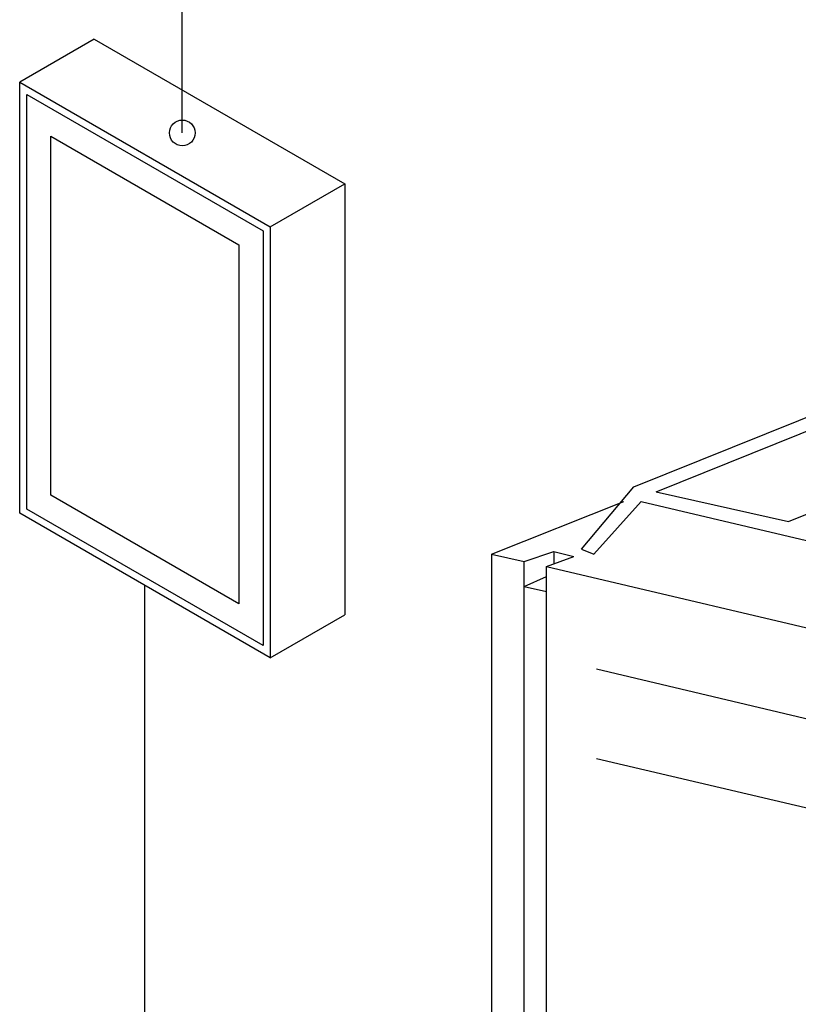
# Model space of a CAD drawing. Extents: x 296166 to 995696, y -262390 to 250739.
# Drawn here: x 338161 to 339545, y -221452 to -219703 of the extents above; entities that cross this region are included whole.
import ezdxf

# ---------------------------------------------------------------- set-up
doc = ezdxf.new("R2010")
doc.units = 0
doc.header["$LTSCALE"] = 1000
doc.layers.add('A-MCUT-MEDM', color=2, linetype='Continuous')
doc.layers.add('M-EQPM', color=144, linetype='Continuous')

msp = doc.modelspace()

# ---------------------------------------------------------------- linework, layer by layer
at = {"layer": 'A-MCUT-MEDM'}
msp.add_line((338383.253454, -223996.022304), (338383.253454, -220708.407591), dxfattribs=at)
msp.add_lwpolyline([(338449.607711, -219903.934642), (338449.607711, -219277.868914)], dxfattribs=at)
at = {"layer": 'M-EQPM'}
for points in [[(338293.25923, -219737.047508), (338160.550716, -219813.666805)], [(338293.25923, -219737.047508), (338738.664706, -219994.202479), (338738.664706, -220760.36578)], [(338605.956191, -220070.821776), (338738.664706, -219994.202479)], [(339252.220213, -220532.605327), (340014.698072, -220226.727582)], [(339292.11731, -220541.471349), (339633.459143, -220404.048014)], [(339527.066883, -220594.667479), (339868.408715, -220457.244144)], [(339159.126986, -220643.430597), (339252.220213, -220532.605327)], [(339292.11731, -220541.471349), (339527.066883, -220594.667479)], [(338999.538597, -220652.296619), (339234.48817, -220559.203392)], [(339181.29204, -220652.296619), (339265.519246, -220559.203392)], [(339265.519246, -220559.203392), (340865.836147, -220936.009311)], [(338999.538597, -220652.296619), (338999.538597, -223755.404184)], [(338999.538597, -220652.296619), (339057.167738, -220665.595651)], [(339057.167738, -220665.595651), (339110.363867, -220647.863608)], [(339097.064835, -220674.461673), (339145.827954, -220656.72963)], [(339110.363867, -220647.863608), (339110.363867, -220670.028662)], [(339110.363867, -220647.863608), (339145.827954, -220656.72963)], [(339159.126986, -220643.430597), (339181.29204, -220652.296619)], [(339057.167738, -223773.136227), (339057.167738, -220665.595651)], [(339097.064835, -220674.461673), (340848.104104, -221086.731678)], [(339097.064835, -223782.002249), (339097.064835, -220674.461673)], [(339057.167738, -220709.92576), (339097.064835, -220692.193716)], [(339057.167738, -220709.92576), (339097.064835, -220718.791781)], [(338605.956191, -220836.985076), (338738.664706, -220760.36578)], [(339185.725051, -220856.215116), (340755.010877, -221228.588024)], [(339185.725051, -221015.803505), (340755.010877, -221383.743402)]]:
    msp.add_lwpolyline(points, dxfattribs=at)
for points in [[(338160.550716, -219813.666805), (338605.956191, -220070.821776), (338605.956191, -220836.985076), (338160.550716, -220579.830105)], [(338173.379301, -219835.886565), (338593.127607, -220078.228363), (338593.127607, -220814.765316), (338173.379301, -220572.423519)], [(338216.141249, -219909.952433), (338550.365658, -220102.916985), (338550.365658, -220740.699448), (338216.141249, -220547.734896)]]:
    msp.add_lwpolyline(points, close=True, dxfattribs=at)
msp.add_circle((338449.607711, -219903.934642), 22.839757, dxfattribs=at)

doc.saveas('drawing.dxf')
